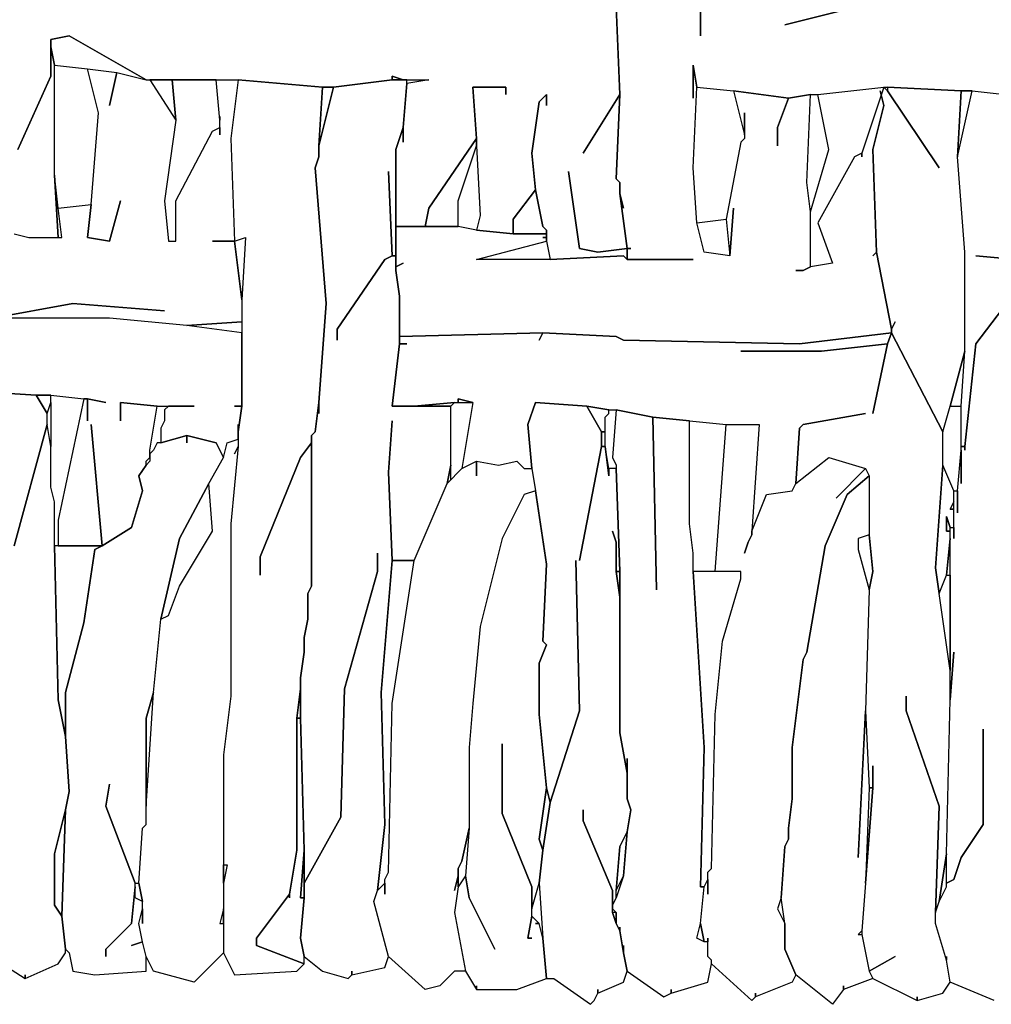
# Model space of a CAD drawing. Units: inches. Extents: x -27.8 to 29.4, y -27.2 to 34.4.
# Drawn here: x -8.1 to -2.8, y -27.1 to -21.8 of the extents above; entities that cross this region are included whole.
import ezdxf

# ---------------------------------------------------------------- set-up
doc = ezdxf.new("R2010")
doc.units = ezdxf.units.IN
doc.header["$MEASUREMENT"] = 0

msp = doc.modelspace()

# ---------------------------------------------------------------- linework, layer by layer
at = {"color": 7}
for points in [[(-8.0801, -22.9968, 0.2686), (-8.0013, -23.0164, 0.2686), (-7.8438, -23.0164, 0.2686), (-7.8635, -22.6817, 0.2686), (-7.8635, -22.0911, 0.2686), (-7.8832, -21.9926, 0.2686), (-7.8832, -22.1501, 0.2686), (-8.0604, -22.5439, 0.2686), (-7.8832, -22.1501, 0.2686), (-7.8832, -21.9532, 0.2686), (-7.7847, -21.9335, 0.2686), (-7.3712, -22.1698, 0.2686), (-6.8788, -22.1698, 0.2686), (-6.4259, -22.2092, 0.2686), (-6.3668, -22.2092, 0.2686), (-6.0517, -22.1698, 0.2686), (-6.0517, -22.1501, 0.2686), (-5.9927, -22.1698, 0.2686), (-5.8548, -22.1698, 0.2686), (-5.973, -22.1895, 0.2686), (-5.9927, -22.4258, 0.2686), (-5.9927, -22.5045, 0.2686), (-5.9927, -22.4258, 0.2686), (-6.0321, -22.5439, 0.2686), (-6.0321, -22.9574, 0.2686), (-5.8745, -22.9574, 0.2686), (-5.8548, -22.8589, 0.2686), (-5.5988, -22.4848, 0.2686), (-5.6185, -22.2092, 0.2686), (-5.4413, -22.2092, 0.2686), (-5.4413, -22.2486, 0.2686), (-5.4413, -22.2092, 0.2686), (-5.6185, -22.2092, 0.2686), (-5.5988, -22.4848, 0.2686), (-5.5988, -22.5242, 0.2686), (-5.5791, -22.8983, 0.2686), (-5.5988, -22.9771, 0.2686), (-5.4019, -22.9968, 0.2686), (-5.4019, -22.918, 0.2686), (-5.2837, -22.7605, 0.2686), (-5.3034, -22.5636, 0.2686), (-5.264, -22.2879, 0.2686), (-5.2246, -22.2486, 0.2686), (-5.2246, -22.3076, 0.2686), (-5.2246, -22.2486, 0.2686), (-5.264, -22.2879, 0.2686), (-5.3034, -22.5636, 0.2686), (-5.2837, -22.7605, 0.2686), (-5.2443, -22.9574, 0.2686), (-5.2246, -22.9771, 0.2686), (-5.2246, -23.0361, 0.2686), (-5.205, -23.1346, 0.2686), (-4.8111, -23.1149, 0.2686), (-4.7914, -23.1346, 0.2686), (-4.7914, -23.0755, 0.2686), (-4.9489, -23.0952, 0.2686), (-5.0474, -23.0755, 0.2686), (-5.1065, -22.662, 0.2686), (-5.0474, -23.0755, 0.2686), (-4.9489, -23.0952, 0.2686), (-4.7914, -23.0755, 0.2686), (-4.8308, -22.7802, 0.2686), (-4.8308, -22.7211, 0.2686), (-4.8505, -22.7014, 0.2686), (-4.8308, -22.2486, 0.2686), (-5.0277, -22.5636, 0.2686), (-4.8308, -22.2486, 0.2686), (-4.8505, -21.776, 0.2686)], [(-4.8505, -21.776, 0.2686), (-4.8308, -22.2486, 0.2686), (-4.8505, -22.7014, 0.2686), (-4.8308, -22.7211, 0.2686), (-4.8308, -22.7802, 0.2686), (-4.8111, -22.8589, 0.2686), (-4.8308, -22.7802, 0.2686), (-4.7914, -23.0755, 0.2686), (-4.7717, -23.0755, 0.2686), (-4.7914, -23.0755, 0.2686), (-4.7914, -23.1346, 0.2686), (-4.4369, -23.1346, 0.2686), (-4.7914, -23.1346, 0.2686), (-4.8111, -23.1149, 0.2686), (-5.205, -23.1346, 0.2686), (-5.5988, -23.1346, 0.2686), (-5.2246, -23.0361, 0.2686), (-5.2246, -23.0164, 0.2686), (-5.2443, -23.0164, 0.2686), (-5.2246, -23.0164, 0.2686), (-5.2246, -22.9968, 0.2686), (-5.4019, -22.9968, 0.2686), (-5.5988, -22.9771, 0.2686), (-5.6973, -22.9574, 0.2686), (-6.0321, -22.9574, 0.2686), (-6.0321, -23.174, 0.2686), (-5.9927, -23.1543, 0.2686), (-6.0321, -23.174, 0.2686), (-6.0321, -23.1936, 0.2686), (-6.0124, -23.3315, 0.2686), (-6.0124, -23.548, 0.2686), (-5.2443, -23.5284, 0.2686), (-4.8505, -23.548, 0.2686), (-4.8111, -23.5677, 0.2686), (-3.8658, -23.5874, 0.2686), (-3.3735, -23.5284, 0.2686), (-3.3735, -23.5087, 0.2686), (-3.4523, -23.0952, 0.2686), (-3.472, -23.1149, 0.2686), (-3.4523, -23.0952, 0.2686), (-3.472, -22.5439, 0.2686), (-3.4129, -22.3076, 0.2686), (-3.4326, -22.2289, 0.2686), (-3.4129, -22.3076, 0.2686), (-3.472, -22.5439, 0.2686), (-3.4523, -23.0952, 0.2686), (-3.3735, -23.5087, 0.2686), (-3.3538, -23.4693, 0.2686), (-3.3735, -23.5087, 0.2686), (-3.3735, -23.5284, 0.2686), (-3.0978, -24.06, 0.2686), (-3.0584, -23.9221, 0.2686), (-2.9797, -23.6268, 0.2686), (-2.9797, -23.0952, 0.2686), (-3.019, -22.5833, 0.2686), (-2.9993, -22.2289, 0.2686), (-3.3932, -22.2092, 0.2686), (-3.3932, -22.2289, 0.2686), (-3.1175, -22.6424, 0.2686), (-3.3932, -22.2289, 0.2686), (-3.4129, -22.2092, 0.2686), (-3.5311, -22.5636, 0.2686), (-3.5704, -22.5833, 0.2686), (-3.7674, -22.9377, 0.2686), (-3.6886, -23.1543, 0.2686), (-3.8068, -23.174, 0.2686), (-3.8068, -22.8786, 0.2686), (-3.7083, -22.5439, 0.2686), (-3.7674, -22.2486, 0.2686), (-3.4129, -22.2092, 0.2686), (-3.3932, -22.2092, 0.2686), (-3.3932, -22.2289, 0.2686), (-3.4129, -22.2092, 0.2686), (-3.5311, -22.5636, 0.2686), (-3.5311, -22.5833, 0.2686), (-3.5311, -22.5636, 0.2686), (-3.5704, -22.5833, 0.2686), (-3.7674, -22.9377, 0.2686), (-3.6886, -23.1543, 0.2686), (-3.8068, -23.174, 0.2686), (-3.8461, -23.1936, 0.2686), (-3.8855, -23.1936, 0.2686), (-3.8461, -23.1936, 0.2686), (-3.8068, -23.174, 0.2686), (-3.8068, -22.8786, 0.2686), (-3.8264, -22.7211, 0.2686), (-3.8068, -22.2486, 0.2686), (-3.9249, -22.2683, 0.2686), (-3.984, -22.4258, 0.2686), (-3.984, -22.5242, 0.2686), (-3.984, -22.4258, 0.2686), (-3.9249, -22.2683, 0.2686), (-4.2203, -22.2289, 0.2686), (-4.1612, -22.4651, 0.2686), (-4.1612, -22.347, 0.2686), (-4.1612, -22.4848, 0.2686), (-4.1809, -22.5045, 0.2686), (-4.2597, -22.918, 0.2686), (-4.24, -23.1149, 0.2686), (-4.2203, -22.8589, 0.2686), (-4.24, -23.1149, 0.2686), (-4.3779, -23.0952, 0.2686), (-4.4172, -22.9377, 0.2686), (-4.4369, -22.6424, 0.2686), (-4.4172, -22.2092, 0.2686), (-4.4369, -22.0911, 0.2686), (-4.4369, -22.2683, 0.2686), (-4.4369, -22.0911, 0.2686), (-4.4172, -22.2092, 0.2686), (-4.2203, -22.2289, 0.2686), (-3.9249, -22.2683, 0.2686), (-3.8068, -22.2486, 0.2686), (-3.7674, -22.2486, 0.2686), (-3.4129, -22.2092, 0.2686), (-3.3932, -22.2092, 0.2686), (-2.9993, -22.2289, 0.2686), (-2.9403, -22.2289, 0.2686), (-2.5858, -22.2683, 0.2686)], [(-4.3975, -21.776, 0.2686), (-4.3975, -21.9335, 0.2686), (-4.3975, -21.776, 0.2686)], [(-3.6295, -21.7957, 0.2686), (-3.9446, -21.8745, 0.2686), (-3.6295, -21.7957, 0.2686)], [(-8.0801, -22.9968, 0.2686), (-8.0013, -23.0164, 0.2686), (-7.8241, -23.0164, 0.2686), (-7.8438, -22.8589, 0.2686), (-7.6666, -22.8392, 0.2686), (-7.6863, -23.0164, 0.2686), (-7.5681, -23.0361, 0.2686), (-7.509, -22.8196, 0.2686), (-7.5681, -23.0361, 0.2686), (-7.6863, -23.0164, 0.2686), (-7.6666, -22.8392, 0.2686), (-7.6272, -22.347, 0.2686), (-7.6863, -22.1107, 0.2686), (-7.5287, -22.1304, 0.2686), (-7.5681, -22.3076, 0.2686), (-7.5287, -22.1304, 0.2686), (-7.3712, -22.1698, 0.2686), (-7.3515, -22.1698, 0.2686), (-7.2136, -22.3864, 0.2686), (-7.2727, -22.8196, 0.2686), (-7.253, -23.0361, 0.2686), (-7.2136, -23.0361, 0.2686), (-7.2136, -22.8196, 0.2686), (-7.0167, -22.4455, 0.2686), (-6.9773, -22.4258, 0.2686), (-6.9773, -22.4651, 0.2686), (-6.9773, -22.3667, 0.2686), (-6.9773, -22.3864, 0.2686), (-6.997, -22.1698, 0.2686), (-6.8788, -22.1698, 0.2686), (-6.9182, -22.4848, 0.2686), (-6.8985, -23.0361, 0.2686), (-7.0167, -23.0361, 0.2686), (-6.8985, -23.0361, 0.2686), (-6.8592, -23.3512, 0.2686), (-6.8592, -23.4693, 0.2686), (-7.1545, -23.489, 0.2686), (-7.5681, -23.4496, 0.2686), (-8.1983, -23.4496, 0.2686), (-7.765, -23.3708, 0.2686), (-7.2727, -23.4102, 0.2686), (-7.765, -23.3708, 0.2686), (-8.1983, -23.4496, 0.2686)], [(-2.6055, -23.174, 0.2686), (-2.9206, -23.5874, 0.2686), (-2.9797, -24.1387, 0.2686), (-2.9993, -24.1387, 0.2686), (-2.9993, -23.9221, 0.2686), (-2.9797, -23.6268, 0.2686), (-2.9797, -23.0952, 0.2686), (-3.019, -22.5833, 0.2686), (-2.9403, -22.2289, 0.2686), (-2.5858, -22.2683, 0.2686)], [(-2.704, -23.1346, 0.2686), (-2.9206, -23.1149, 0.2686), (-2.704, -23.1346, 0.2686)], [(-2.8221, -27.1117, 0.2686), (-3.0584, -27.0133, 0.2686), (-3.0781, -26.8952, 0.2686), (-3.0781, -26.8755, 0.2686), (-3.0781, -26.8952, 0.2686), (-3.1372, -26.6983, 0.2686), (-3.1372, -26.6392, 0.2686), (-3.1175, -26.5801, 0.2686), (-3.0781, -26.5014, 0.2686), (-3.0781, -26.4817, 0.2686), (-3.0387, -26.462, 0.2686), (-2.9993, -26.3439, 0.2686), (-2.8812, -26.1667, 0.2686), (-2.8812, -25.6548, 0.2686), (-2.8812, -26.1667, 0.2686), (-2.9993, -26.3439, 0.2686), (-3.0387, -26.462, 0.2686), (-3.0781, -26.4817, 0.2686), (-3.0781, -26.3242, 0.2686), (-3.0584, -25.4972, 0.2686), (-3.0387, -25.2413, 0.2686), (-3.0584, -25.4972, 0.2686), (-3.0584, -24.5719, 0.2686), (-3.0387, -24.5719, 0.2686), (-3.0387, -24.6309, 0.2686), (-3.0387, -24.375, 0.2686), (-3.019, -24.375, 0.2686), (-3.019, -24.4931, 0.2686), (-3.019, -24.375, 0.2686), (-2.9993, -24.1584, 0.2686), (-2.9993, -24.3356, 0.2686), (-2.9993, -24.1387, 0.2686), (-2.9797, -24.1387, 0.2686), (-2.9797, -24.1584, 0.2686), (-2.9797, -24.1387, 0.2686), (-2.9206, -23.5874, 0.2686), (-2.6055, -23.174, 0.2686)], [(-8.277, -23.8434, 0.2686), (-7.962, -23.8631, 0.2686), (-7.8832, -23.8631, 0.2686), (-7.7059, -23.8828, 0.2686), (-7.6863, -23.8828, 0.2686), (-7.5878, -23.9024, 0.2686), (-7.6863, -23.8828, 0.2686), (-7.6863, -24.0009, 0.2686), (-7.6863, -23.8828, 0.2686), (-7.7059, -23.8828, 0.2686), (-7.8438, -24.5325, 0.2686), (-7.8438, -24.6703, 0.2686), (-7.6075, -24.6703, 0.2686), (-7.6666, -24.0206, 0.2686), (-7.6075, -24.6703, 0.2686), (-7.4499, -24.5719, 0.2686), (-7.3909, -24.375, 0.2686), (-7.4106, -24.2962, 0.2686), (-7.3712, -24.2372, 0.2686), (-7.3712, -24.2175, 0.2686), (-7.3515, -24.1978, 0.2686), (-7.3515, -24.1584, 0.2686), (-7.3121, -23.9221, 0.2686), (-7.509, -23.9024, 0.2686), (-7.509, -24.0009, 0.2686), (-7.509, -23.9024, 0.2686), (-7.3121, -23.9221, 0.2686), (-7.1152, -23.9221, 0.2686), (-7.253, -23.9221, 0.2686), (-7.2727, -23.9418, 0.2686), (-7.2727, -24.0009, 0.2686), (-7.2924, -24.0403, 0.2686), (-7.2924, -24.119, 0.2686), (-7.1545, -24.0796, 0.2686), (-6.997, -24.119, 0.2686), (-6.9576, -24.1978, 0.2686), (-6.9379, -24.119, 0.2686), (-6.8788, -24.0993, 0.2686), (-6.8788, -24.0206, 0.2686), (-6.8788, -24.06, 0.2686), (-6.8592, -23.9221, 0.2686), (-6.8985, -23.9221, 0.2686), (-6.8592, -23.9221, 0.2686), (-6.8592, -23.5284, 0.2686), (-7.1545, -23.489, 0.2686), (-7.5681, -23.4496, 0.2686), (-8.6315, -23.4496, 0.2686)], [(-8.0801, -24.6703, 0.2686), (-7.9029, -24.0206, 0.2686), (-7.9029, -23.9615, 0.2686), (-7.962, -23.8631, 0.2686), (-8.277, -23.8434, 0.2686)], [(-8.2377, -26.8558, 0.2686), (-8.021, -26.9936, 0.2686), (-8.021, -26.9739, 0.2686), (-8.021, -26.9936, 0.2686), (-7.8438, -26.9148, 0.2686), (-7.8044, -26.8558, 0.2686), (-7.8044, -26.8361, 0.2686), (-7.8241, -26.6589, 0.2686), (-7.8635, -26.5998, 0.2686), (-7.8635, -26.3242, 0.2686), (-7.8044, -26.0879, 0.2686), (-7.7847, -25.9895, 0.2686), (-7.8044, -25.6941, 0.2686), (-7.8438, -25.4972, 0.2686), (-7.8635, -24.6703, 0.2686), (-7.8635, -24.434, 0.2686), (-7.8832, -24.3553, 0.2686), (-7.8832, -24.1387, 0.2686), (-7.9029, -24.0206, 0.2686), (-8.0801, -24.6703, 0.2686)]]:
    msp.add_polyline3d(points, dxfattribs=at)
for points in [[(-7.8832, -21.9926, 0.2686), (-7.8635, -22.0911, 0.2686), (-7.6863, -22.1107, 0.2686), (-7.5287, -22.1304, 0.2686), (-7.3712, -22.1698, 0.2686), (-7.7847, -21.9335, 0.2686), (-7.8832, -21.9532, 0.2686)], [(-7.3515, -22.1698, 0.2686), (-7.2136, -22.3864, 0.2686), (-7.2333, -22.1698, 0.2686)], [(-7.2333, -22.1698, 0.2686), (-7.2136, -22.3864, 0.2686), (-7.2727, -22.8196, 0.2686), (-7.253, -23.0361, 0.2686), (-7.2136, -23.0361, 0.2686), (-7.2136, -22.8196, 0.2686), (-7.0167, -22.4455, 0.2686), (-6.9773, -22.4258, 0.2686), (-6.9773, -22.3864, 0.2686), (-6.997, -22.1698, 0.2686)], [(-6.7607, -24.8278, 0.2686), (-6.7607, -24.7294, 0.2686), (-6.5441, -24.1978, 0.2686), (-6.485, -24.119, 0.2686), (-6.485, -24.0796, 0.2686), (-6.4653, -24.06, 0.2686), (-6.4456, -23.9024, 0.2686), (-6.4062, -23.3708, 0.2686), (-6.4653, -22.6424, 0.2686), (-6.4456, -22.5833, 0.2686), (-6.4456, -22.5242, 0.2686), (-6.4259, -22.2092, 0.2686), (-6.8788, -22.1698, 0.2686), (-6.9182, -22.4848, 0.2686), (-6.8985, -23.0361, 0.2686), (-6.8395, -23.0164, 0.2686), (-6.8592, -23.3512, 0.2686), (-6.8592, -23.9221, 0.2686), (-6.8788, -24.06, 0.2686), (-6.8788, -24.1387, 0.2686), (-6.9182, -24.5522, 0.2686), (-6.9182, -25.4776, 0.2686), (-6.9576, -25.7926, 0.2686), (-6.9576, -26.3832, 0.2686), (-6.9379, -26.3832, 0.2686), (-6.9576, -26.4817, 0.2686), (-6.9576, -26.8558, 0.2686), (-6.8985, -26.9739, 0.2686), (-6.5638, -26.9542, 0.2686), (-6.5244, -26.9148, 0.2686), (-6.7804, -26.8164, 0.2686), (-6.7804, -26.777, 0.2686), (-6.6031, -26.5408, 0.2686), (-6.5638, -26.3045, 0.2686), (-6.5638, -25.5957, 0.2686), (-6.5441, -25.4382, 0.2686), (-6.5441, -25.3791, 0.2686), (-6.5244, -25.2413, 0.2686), (-6.5244, -25.1625, 0.2686), (-6.5047, -25.0641, 0.2686), (-6.5047, -24.9263, 0.2686), (-6.485, -24.8869, 0.2686), (-6.485, -24.119, 0.2686), (-6.5441, -24.1978, 0.2686), (-6.7607, -24.7294, 0.2686)], [(-6.2684, -26.9542, 0.2686), (-6.2684, -26.9739, 0.2686), (-6.0911, -26.9345, 0.2686), (-6.0714, -26.8755, 0.2686), (-6.1502, -26.5801, 0.2686), (-6.1305, -26.5211, 0.2686), (-6.0911, -26.1667, 0.2686), (-6.1108, -25.4579, 0.2686), (-6.0517, -24.7491, 0.2686), (-6.0714, -24.2765, 0.2686), (-6.0517, -24.0009, 0.2686), (-6.0714, -24.2765, 0.2686), (-6.0517, -24.7491, 0.2686), (-5.9336, -24.7491, 0.2686), (-5.7564, -24.3356, 0.2686), (-5.7367, -24.2372, 0.2686), (-5.7367, -23.9221, 0.2686), (-6.0517, -23.9221, 0.2686), (-6.0124, -23.5874, 0.2686), (-6.0124, -23.3315, 0.2686), (-6.0321, -23.1936, 0.2686), (-6.0321, -23.1149, 0.2686), (-6.0517, -23.1149, 0.2686), (-6.0911, -23.1346, 0.2686), (-6.3471, -23.5087, 0.2686), (-6.3471, -23.5677, 0.2686), (-6.3471, -23.5087, 0.2686), (-6.0911, -23.1346, 0.2686), (-6.0517, -23.1149, 0.2686), (-6.0714, -22.662, 0.2686), (-6.0517, -23.1149, 0.2686), (-6.0321, -23.1149, 0.2686), (-6.0321, -22.5439, 0.2686), (-5.9927, -22.4258, 0.2686), (-5.973, -22.1895, 0.2686), (-5.973, -22.1698, 0.2686), (-6.0517, -22.1698, 0.2686), (-6.3668, -22.2092, 0.2686), (-6.4456, -22.5242, 0.2686), (-6.4456, -22.5833, 0.2686), (-6.4653, -22.6424, 0.2686), (-6.4062, -23.3708, 0.2686), (-6.4456, -23.9024, 0.2686), (-6.4456, -23.9615, 0.2686), (-6.4456, -23.9024, 0.2686), (-6.4653, -24.06, 0.2686), (-6.485, -24.0796, 0.2686), (-6.485, -24.8869, 0.2686), (-6.5047, -24.9263, 0.2686), (-6.5047, -25.0641, 0.2686), (-6.5244, -25.1625, 0.2686), (-6.5244, -25.2413, 0.2686), (-6.5441, -25.3791, 0.2686), (-6.5441, -25.5957, 0.2686), (-6.5244, -26.3045, 0.2686), (-6.5244, -26.4817, 0.2686), (-6.3274, -26.1273, 0.2686), (-6.3078, -25.4382, 0.2686), (-6.1305, -24.8081, 0.2686), (-6.1305, -24.7097, 0.2686), (-6.1305, -24.8081, 0.2686), (-6.3078, -25.4382, 0.2686), (-6.3274, -26.1273, 0.2686), (-6.5244, -26.4817, 0.2686), (-6.5244, -26.5604, 0.2686), (-6.5441, -26.777, 0.2686), (-6.5244, -26.8755, 0.2686), (-6.4259, -26.9542, 0.2686), (-6.2881, -26.9936, 0.2686), (-6.2684, -26.9739, 0.2686)], [(-6.0517, -22.1698, 0.2686), (-5.9927, -22.1698, 0.2686), (-6.0517, -22.1501, 0.2686)], [(-5.973, -22.1895, 0.2686), (-5.973, -22.1698, 0.2686), (-5.8548, -22.1698, 0.2686)], [(-6.4259, -22.2092, 0.2686), (-6.4456, -22.5242, 0.2686), (-6.3668, -22.2092, 0.2686)], [(-2.9993, -22.2289, 0.2686), (-3.019, -22.5833, 0.2686), (-2.9403, -22.2289, 0.2686)], [(-5.8745, -22.9574, 0.2686), (-5.6973, -22.9574, 0.2686), (-5.6973, -22.8196, 0.2686), (-5.5988, -22.5242, 0.2686), (-5.5988, -22.4848, 0.2686), (-5.8548, -22.8589, 0.2686)], [(-7.8635, -22.6817, 0.2686), (-7.8438, -23.0164, 0.2686), (-7.8241, -23.0164, 0.2686), (-7.8438, -22.8589, 0.2686)], [(-5.4019, -22.9968, 0.2686), (-5.2246, -22.9968, 0.2686), (-5.2246, -22.9771, 0.2686), (-5.2443, -22.9574, 0.2686), (-5.2837, -22.7605, 0.2686), (-5.4019, -22.918, 0.2686)], [(-4.2597, -22.918, 0.2686), (-4.24, -23.1149, 0.2686), (-4.3779, -23.0952, 0.2686), (-4.4172, -22.9377, 0.2686)], [(-6.8592, -23.3512, 0.2686), (-6.8985, -23.0361, 0.2686), (-6.8395, -23.0164, 0.2686)], [(-5.2246, -23.0361, 0.2686), (-5.205, -23.1346, 0.2686), (-5.5988, -23.1346, 0.2686)], [(-6.8592, -23.4693, 0.2686), (-6.8592, -23.5284, 0.2686), (-7.1545, -23.489, 0.2686)], [(-3.2357, -27.092, 0.2686), (-3.2357, -27.1117, 0.2686), (-3.0978, -27.0724, 0.2686), (-3.0584, -27.0133, 0.2686), (-3.0781, -26.8952, 0.2686), (-3.1372, -26.6983, 0.2686), (-3.1372, -26.6392, 0.2686), (-3.1175, -26.0682, 0.2686), (-3.2947, -25.5563, 0.2686), (-3.2947, -25.4776, 0.2686), (-3.2947, -25.5563, 0.2686), (-3.1175, -26.0682, 0.2686), (-3.1372, -26.6392, 0.2686), (-3.1175, -26.5801, 0.2686), (-3.0781, -26.3242, 0.2686), (-3.0584, -25.4972, 0.2686), (-3.0584, -25.3397, 0.2686), (-3.1372, -24.7884, 0.2686), (-3.0978, -24.2372, 0.2686), (-3.0978, -24.06, 0.2686), (-3.3735, -23.5284, 0.2686), (-3.3932, -23.5874, 0.2686), (-3.472, -23.9615, 0.2686), (-3.3932, -23.5874, 0.2686), (-3.7477, -23.6268, 0.2686), (-4.1809, -23.6268, 0.2686), (-3.7477, -23.6268, 0.2686), (-3.3932, -23.5874, 0.2686), (-3.3735, -23.5284, 0.2686), (-3.8658, -23.5874, 0.2686), (-4.8111, -23.5677, 0.2686), (-4.8505, -23.548, 0.2686), (-5.2443, -23.5284, 0.2686), (-5.264, -23.5677, 0.2686), (-5.2443, -23.5284, 0.2686), (-6.0124, -23.548, 0.2686), (-6.0124, -23.5874, 0.2686), (-5.973, -23.5874, 0.2686), (-6.0124, -23.5874, 0.2686), (-6.0517, -23.9221, 0.2686), (-5.9336, -23.9221, 0.2686), (-5.717, -23.9024, 0.2686), (-5.6973, -23.9024, 0.2686), (-5.6973, -23.8828, 0.2686), (-5.6185, -23.9024, 0.2686), (-5.6776, -24.2568, 0.2686), (-5.5988, -24.2175, 0.2686), (-5.4807, -24.2372, 0.2686), (-5.3822, -24.2175, 0.2686), (-5.3428, -24.2568, 0.2686), (-5.3034, -24.2568, 0.2686), (-5.3231, -24.0206, 0.2686), (-5.2837, -23.9024, 0.2686), (-5.008, -23.9221, 0.2686), (-4.8899, -23.9418, 0.2686), (-4.8505, -23.9418, 0.2686), (-4.6536, -23.9812, 0.2686), (-4.2597, -24.0206, 0.2686), (-4.0825, -24.0206, 0.2686), (-4.1218, -24.5916, 0.2686), (-4.0431, -24.3947, 0.2686), (-3.9052, -24.375, 0.2686), (-3.8855, -24.3356, 0.2686), (-3.8658, -24.0403, 0.2686), (-3.8461, -24.0206, 0.2686), (-3.5114, -23.9615, 0.2686), (-3.8461, -24.0206, 0.2686), (-3.8658, -24.0403, 0.2686), (-3.8855, -24.3356, 0.2686), (-3.7083, -24.1978, 0.2686), (-3.5114, -24.2568, 0.2686), (-3.4917, -24.2962, 0.2686), (-3.4917, -24.6112, 0.2686), (-3.472, -24.8081, 0.2686), (-3.4917, -24.9066, 0.2686), (-3.5114, -25.5563, 0.2686), (-3.4917, -25.9698, 0.2686), (-3.472, -25.9698, 0.2686), (-3.472, -25.8516, 0.2686), (-3.472, -25.9698, 0.2686), (-3.5311, -26.7376, 0.2686), (-3.5311, -26.7573, 0.2686), (-3.4917, -26.9542, 0.2686), (-3.3538, -26.8755, 0.2686), (-3.4917, -26.9542, 0.2686), (-3.472, -26.9936, 0.2686), (-3.2357, -27.1117, 0.2686)], [(-3.0584, -23.9221, 0.2686), (-2.9993, -23.9221, 0.2686), (-2.9797, -23.6268, 0.2686)], [(-7.962, -23.8631, 0.2686), (-7.9029, -23.9615, 0.2686), (-7.8832, -23.9024, 0.2686), (-7.8832, -23.8631, 0.2686)], [(-5.6973, -23.9024, 0.2686), (-5.6185, -23.9024, 0.2686), (-5.6973, -23.8828, 0.2686)], [(-7.8832, -23.9024, 0.2686), (-7.8832, -24.1387, 0.2686), (-7.9029, -24.0206, 0.2686), (-7.9029, -23.9615, 0.2686)], [(-5.9336, -23.9221, 0.2686), (-5.7367, -23.9221, 0.2686), (-5.717, -23.9024, 0.2686)], [(-4.9489, -27.0527, 0.2686), (-4.9489, -27.0724, 0.2686), (-4.8111, -27.0133, 0.2686), (-4.7914, -26.9542, 0.2686), (-4.8111, -26.8558, 0.2686), (-4.8308, -26.7376, 0.2686), (-4.8505, -26.6983, 0.2686), (-4.8702, -26.6392, 0.2686), (-4.8702, -26.5211, 0.2686), (-5.0277, -26.147, 0.2686), (-5.0277, -26.0879, 0.2686), (-5.0277, -26.147, 0.2686), (-4.8702, -26.5211, 0.2686), (-4.8702, -26.5998, 0.2686), (-4.8505, -26.5604, 0.2686), (-4.8505, -26.5211, 0.2686), (-4.8308, -26.2848, 0.2686), (-4.7914, -26.206, 0.2686), (-4.7717, -26.0879, 0.2686), (-4.7914, -26.0288, 0.2686), (-4.7914, -25.891, 0.2686), (-4.8308, -25.6744, 0.2686), (-4.8308, -24.946, 0.2686), (-4.8505, -24.8081, 0.2686), (-4.8505, -24.6506, 0.2686), (-4.8702, -24.5916, 0.2686), (-4.8505, -24.6506, 0.2686), (-4.8505, -24.8081, 0.2686), (-4.8308, -24.8081, 0.2686), (-4.8505, -24.2568, 0.2686), (-4.8899, -24.2568, 0.2686), (-4.8899, -24.2962, 0.2686), (-4.9096, -24.1387, 0.2686), (-4.9293, -24.1387, 0.2686), (-5.0474, -24.7491, 0.2686), (-4.9293, -24.1387, 0.2686), (-4.9293, -24.06, 0.2686), (-5.008, -23.9221, 0.2686), (-5.2837, -23.9024, 0.2686), (-5.3231, -24.0206, 0.2686), (-5.3034, -24.2568, 0.2686), (-5.2837, -24.375, 0.2686), (-5.2246, -24.7688, 0.2686), (-5.2443, -25.1822, 0.2686), (-5.2246, -25.2019, 0.2686), (-5.264, -25.3004, 0.2686), (-5.264, -25.576, 0.2686), (-5.2246, -25.9698, 0.2686), (-5.205, -26.0485, 0.2686), (-5.0474, -25.5563, 0.2686), (-5.0671, -24.7491, 0.2686), (-5.0474, -25.5563, 0.2686), (-5.205, -26.0485, 0.2686), (-5.2443, -26.3045, 0.2686), (-5.264, -26.4817, 0.2686), (-5.2443, -26.777, 0.2686), (-5.2246, -26.9936, 0.2686), (-5.1853, -26.9936, 0.2686), (-4.9883, -27.1314, 0.2686), (-4.9686, -27.1117, 0.2686), (-4.9489, -27.0724, 0.2686)], [(-5.008, -23.9221, 0.2686), (-4.9293, -24.06, 0.2686), (-4.9096, -24.06, 0.2686), (-4.9096, -23.9812, 0.2686), (-4.8899, -23.9615, 0.2686), (-4.8899, -23.9418, 0.2686)], [(-4.5551, -27.0527, 0.2686), (-4.5551, -27.0724, 0.2686), (-4.3582, -27.0133, 0.2686), (-4.3385, -26.9148, 0.2686), (-4.3385, -26.8952, 0.2686), (-4.3582, -26.8755, 0.2686), (-4.3582, -26.7967, 0.2686), (-4.3779, -26.7967, 0.2686), (-4.4172, -26.777, 0.2686), (-4.3975, -26.6983, 0.2686), (-4.3779, -26.5014, 0.2686), (-4.3975, -26.5014, 0.2686), (-4.3779, -25.7532, 0.2686), (-4.4369, -24.8081, 0.2686), (-4.4369, -24.7097, 0.2686), (-4.4566, -24.5522, 0.2686), (-4.4566, -24.0009, 0.2686), (-4.6536, -23.9812, 0.2686), (-4.6339, -24.9066, 0.2686), (-4.6536, -23.9812, 0.2686), (-4.8505, -23.9418, 0.2686), (-4.8702, -24.1978, 0.2686), (-4.8505, -24.2372, 0.2686), (-4.8505, -24.2568, 0.2686), (-4.8308, -24.8081, 0.2686), (-4.8308, -25.6744, 0.2686), (-4.7914, -25.891, 0.2686), (-4.7914, -25.8123, 0.2686), (-4.7914, -26.0288, 0.2686), (-4.7717, -26.0879, 0.2686), (-4.7914, -26.206, 0.2686), (-4.8111, -26.4423, 0.2686), (-4.8505, -26.5604, 0.2686), (-4.8702, -26.5998, 0.2686), (-4.8702, -26.6195, 0.2686), (-4.8505, -26.6392, 0.2686), (-4.8505, -26.6983, 0.2686), (-4.8308, -26.7376, 0.2686), (-4.8308, -26.718, 0.2686), (-4.8308, -26.7376, 0.2686), (-4.8111, -26.8558, 0.2686), (-4.8111, -26.8164, 0.2686), (-4.8111, -26.8558, 0.2686), (-4.7914, -26.9542, 0.2686), (-4.5945, -27.092, 0.2686), (-4.5551, -27.0724, 0.2686)], [(-4.3582, -26.777, 0.2686), (-4.3582, -26.7967, 0.2686), (-4.3779, -26.7967, 0.2686), (-4.3975, -26.6983, 0.2686), (-4.3779, -26.5014, 0.2686), (-4.3582, -26.462, 0.2686), (-4.3582, -26.5408, 0.2686), (-4.3582, -26.4226, 0.2686), (-4.3385, -26.4029, 0.2686), (-4.3188, -25.576, 0.2686), (-4.2794, -25.1822, 0.2686), (-4.1809, -24.8475, 0.2686), (-4.1809, -24.8081, 0.2686), (-4.3188, -24.8081, 0.2686), (-4.2597, -24.0206, 0.2686), (-4.0825, -24.0206, 0.2686), (-4.1218, -24.5916, 0.2686), (-4.1218, -24.6112, 0.2686), (-4.1415, -24.6506, 0.2686), (-4.1612, -24.7097, 0.2686), (-4.1415, -24.6506, 0.2686), (-4.1218, -24.6112, 0.2686), (-4.1218, -24.5916, 0.2686), (-4.0431, -24.3947, 0.2686), (-3.9052, -24.375, 0.2686), (-3.8855, -24.3356, 0.2686), (-3.7083, -24.1978, 0.2686), (-3.5114, -24.2568, 0.2686), (-3.6689, -24.4144, 0.2686), (-3.5114, -24.2568, 0.2686), (-3.4917, -24.2962, 0.2686), (-3.6098, -24.3947, 0.2686), (-3.728, -24.6703, 0.2686), (-3.8264, -25.2413, 0.2686), (-3.8461, -25.2807, 0.2686), (-3.9052, -25.7532, 0.2686), (-3.9052, -26.0288, 0.2686), (-3.9249, -26.1864, 0.2686), (-3.9249, -26.2454, 0.2686), (-3.9446, -26.2848, 0.2686), (-3.9643, -26.5604, 0.2686), (-3.984, -26.6195, 0.2686), (-3.9446, -26.6983, 0.2686), (-3.9446, -26.8361, 0.2686), (-3.8855, -26.9739, 0.2686), (-3.9052, -27.0133, 0.2686), (-4.1022, -27.092, 0.2686), (-4.1022, -27.0724, 0.2686), (-4.1022, -27.092, 0.2686), (-4.1218, -27.1117, 0.2686), (-4.3385, -26.9148, 0.2686), (-4.3385, -26.8952, 0.2686), (-4.3582, -26.8755, 0.2686)], [(-7.4499, -26.8164, 0.2686), (-7.3909, -26.7967, 0.2686), (-7.4106, -26.6983, 0.2686), (-7.3909, -26.6195, 0.2686), (-7.3909, -26.5801, 0.2686), (-7.4302, -26.5604, 0.2686), (-7.4302, -26.5014, 0.2686), (-7.4499, -26.6983, 0.2686), (-7.5878, -26.8361, 0.2686), (-7.5878, -26.8755, 0.2686), (-7.5878, -26.8361, 0.2686), (-7.4499, -26.6983, 0.2686), (-7.4302, -26.5014, 0.2686), (-7.4302, -26.4817, 0.2686), (-7.5878, -26.0682, 0.2686), (-7.5681, -25.9501, 0.2686), (-7.5878, -26.0682, 0.2686), (-7.4302, -26.4817, 0.2686), (-7.4106, -26.4817, 0.2686), (-7.3909, -26.1864, 0.2686), (-7.3712, -26.1667, 0.2686), (-7.3712, -25.5957, 0.2686), (-7.3318, -25.4579, 0.2686), (-7.2924, -25.0641, 0.2686), (-7.1939, -24.6309, 0.2686), (-7.0364, -24.3356, 0.2686), (-6.9576, -24.1978, 0.2686), (-6.997, -24.119, 0.2686), (-7.1545, -24.0796, 0.2686), (-7.1545, -24.119, 0.2686), (-7.1545, -24.0796, 0.2686), (-7.2924, -24.119, 0.2686), (-7.3121, -24.119, 0.2686), (-7.3318, -24.1584, 0.2686), (-7.3515, -24.1781, 0.2686), (-7.3515, -24.2175, 0.2686), (-7.3712, -24.2372, 0.2686), (-7.4106, -24.2962, 0.2686), (-7.3909, -24.375, 0.2686), (-7.4499, -24.5719, 0.2686), (-7.6075, -24.6703, 0.2686), (-7.6469, -24.69, 0.2686), (-7.7059, -25.0838, 0.2686), (-7.8044, -25.4579, 0.2686), (-7.8044, -25.6941, 0.2686), (-7.7847, -25.9895, 0.2686), (-7.8044, -26.0879, 0.2686), (-7.8241, -26.6589, 0.2686), (-7.8044, -26.8361, 0.2686), (-7.7847, -26.8558, 0.2686), (-7.765, -26.9542, 0.2686), (-7.6469, -26.9739, 0.2686), (-7.3712, -26.9542, 0.2686), (-7.3712, -26.8755, 0.2686), (-7.3909, -26.7967, 0.2686)], [(-4.9293, -24.06, 0.2686), (-4.9293, -24.1387, 0.2686), (-4.9096, -24.1387, 0.2686), (-4.9096, -24.06, 0.2686)], [(-7.3909, -26.6983, 0.2686), (-7.3909, -26.5801, 0.2686), (-7.4106, -26.4817, 0.2686), (-7.3909, -26.1864, 0.2686), (-7.3712, -26.1667, 0.2686), (-7.3712, -26.0682, 0.2686), (-7.3318, -25.4579, 0.2686), (-7.2924, -25.0641, 0.2686), (-7.253, -25.0444, 0.2686), (-7.1939, -24.8869, 0.2686), (-7.0167, -24.5916, 0.2686), (-7.0364, -24.3356, 0.2686), (-6.9576, -24.1978, 0.2686), (-6.9379, -24.119, 0.2686), (-6.8788, -24.0993, 0.2686), (-6.8788, -24.1387, 0.2686), (-6.8985, -24.1781, 0.2686), (-6.8788, -24.1387, 0.2686), (-6.9182, -24.5522, 0.2686), (-6.9182, -25.4776, 0.2686), (-6.9576, -25.7926, 0.2686), (-6.9576, -26.6195, 0.2686), (-6.9773, -26.6983, 0.2686), (-6.9576, -26.6983, 0.2686), (-6.9576, -26.8558, 0.2686), (-7.1152, -27.0133, 0.2686), (-7.3318, -26.9542, 0.2686), (-7.3712, -26.8755, 0.2686), (-7.3909, -26.7967, 0.2686), (-7.4106, -26.6983, 0.2686), (-7.3909, -26.6195, 0.2686)], [(-4.9096, -24.1387, 0.2686), (-4.8899, -24.2962, 0.2686), (-4.8899, -24.2568, 0.2686)], [(-6.0911, -26.5408, 0.2686), (-6.0911, -26.462, 0.2686), (-6.0714, -26.4226, 0.2686), (-6.0517, -25.5169, 0.2686), (-5.9336, -24.7491, 0.2686), (-5.7564, -24.3356, 0.2686), (-5.6776, -24.2568, 0.2686), (-5.5988, -24.2175, 0.2686), (-5.5988, -24.2962, 0.2686), (-5.5988, -24.2175, 0.2686), (-5.4807, -24.2372, 0.2686), (-5.3822, -24.2175, 0.2686), (-5.3428, -24.2568, 0.2686), (-5.3034, -24.2568, 0.2686), (-5.2837, -24.375, 0.2686), (-5.3428, -24.3947, 0.2686), (-5.461, -24.6309, 0.2686), (-5.5791, -25.1035, 0.2686), (-5.6185, -25.5169, 0.2686), (-5.6382, -25.7532, 0.2686), (-5.6382, -26.1864, 0.2686), (-5.6776, -26.3636, 0.2686), (-5.6973, -26.4029, 0.2686), (-5.6973, -26.4423, 0.2686), (-5.717, -26.5211, 0.2686), (-5.6973, -26.4423, 0.2686), (-5.6973, -26.5014, 0.2686), (-5.717, -26.6392, 0.2686), (-5.6579, -26.9542, 0.2686), (-5.717, -26.9542, 0.2686), (-5.7957, -27.033, 0.2686), (-5.8745, -27.0527, 0.2686), (-6.0714, -26.8755, 0.2686), (-6.1502, -26.5801, 0.2686), (-6.1305, -26.5211, 0.2686), (-6.0911, -26.4817, 0.2686)], [(-5.7564, -24.3356, 0.2686), (-5.7367, -24.3159, 0.2686), (-5.7367, -24.2372, 0.2686)], [(-3.0978, -24.2372, 0.2686), (-3.1372, -24.7884, 0.2686), (-3.1175, -24.9263, 0.2686), (-3.0781, -24.8278, 0.2686), (-3.0584, -24.6309, 0.2686), (-3.0584, -24.5916, 0.2686), (-3.0781, -24.5916, 0.2686), (-3.0781, -24.5128, 0.2686), (-3.0584, -24.5719, 0.2686), (-3.0387, -24.5719, 0.2686), (-3.0387, -24.4734, 0.2686), (-3.0584, -24.4734, 0.2686), (-3.0387, -24.434, 0.2686), (-3.0387, -24.375, 0.2686)], [(-3.5507, -26.3439, 0.2686), (-3.5114, -25.5563, 0.2686), (-3.4917, -25.9698, 0.2686), (-3.5114, -26.4817, 0.2686), (-3.5311, -26.7376, 0.2686), (-3.5507, -26.7573, 0.2686), (-3.5311, -26.7573, 0.2686), (-3.4917, -26.9542, 0.2686), (-3.472, -26.9936, 0.2686), (-3.6295, -27.0527, 0.2686), (-3.6295, -27.033, 0.2686), (-3.6295, -27.0527, 0.2686), (-3.6886, -27.1314, 0.2686), (-3.8855, -26.9739, 0.2686), (-3.9446, -26.8361, 0.2686), (-3.9446, -26.6983, 0.2686), (-3.9643, -26.5604, 0.2686), (-3.9446, -26.2848, 0.2686), (-3.9249, -26.2454, 0.2686), (-3.9249, -26.1864, 0.2686), (-3.9052, -26.0288, 0.2686), (-3.9052, -25.7532, 0.2686), (-3.8461, -25.2807, 0.2686), (-3.8264, -25.2413, 0.2686), (-3.728, -24.6703, 0.2686), (-3.6098, -24.3947, 0.2686), (-3.4917, -24.2962, 0.2686), (-3.4917, -24.6112, 0.2686), (-3.5507, -24.6309, 0.2686), (-3.5507, -24.69, 0.2686), (-3.4917, -24.9066, 0.2686), (-3.5114, -25.5563, 0.2686)], [(-7.2924, -25.0641, 0.2686), (-7.253, -25.0444, 0.2686), (-7.1939, -24.8869, 0.2686), (-7.0167, -24.5916, 0.2686), (-7.0364, -24.3356, 0.2686), (-7.1939, -24.6309, 0.2686)], [(-5.5988, -27.033, 0.2686), (-5.5988, -27.0527, 0.2686), (-5.3822, -27.0527, 0.2686), (-5.2246, -26.9936, 0.2686), (-5.2443, -26.777, 0.2686), (-5.264, -26.6983, 0.2686), (-5.2837, -26.6983, 0.2686), (-5.264, -26.6983, 0.2686), (-5.3034, -26.6589, 0.2686), (-5.3231, -26.777, 0.2686), (-5.3034, -26.777, 0.2686), (-5.3231, -26.777, 0.2686), (-5.3034, -26.6589, 0.2686), (-5.3034, -26.5014, 0.2686), (-5.461, -26.1076, 0.2686), (-5.461, -25.7335, 0.2686), (-5.461, -26.1076, 0.2686), (-5.3034, -26.5014, 0.2686), (-5.3034, -26.6195, 0.2686), (-5.264, -26.4817, 0.2686), (-5.2443, -26.3045, 0.2686), (-5.264, -26.2454, 0.2686), (-5.2246, -25.9698, 0.2686), (-5.264, -25.576, 0.2686), (-5.264, -25.3004, 0.2686), (-5.2246, -25.2019, 0.2686), (-5.2443, -25.1822, 0.2686), (-5.2246, -24.7688, 0.2686), (-5.2837, -24.375, 0.2686), (-5.3428, -24.3947, 0.2686), (-5.461, -24.6309, 0.2686), (-5.5791, -25.1035, 0.2686), (-5.6185, -25.5169, 0.2686), (-5.6382, -25.7532, 0.2686), (-5.6382, -26.1864, 0.2686), (-5.6579, -26.4423, 0.2686), (-5.6382, -26.5604, 0.2686), (-5.5003, -26.8361, 0.2686), (-5.6382, -26.5604, 0.2686), (-5.6579, -26.4423, 0.2686), (-5.6973, -26.5014, 0.2686), (-5.717, -26.6392, 0.2686), (-5.6579, -26.9542, 0.2686), (-5.5988, -27.0527, 0.2686)], [(-3.0387, -24.4734, 0.2686), (-3.0387, -24.434, 0.2686), (-3.0584, -24.4734, 0.2686)], [(-3.0584, -24.5916, 0.2686), (-3.0584, -24.5719, 0.2686), (-3.0781, -24.5128, 0.2686), (-3.0781, -24.5916, 0.2686)], [(-3.4917, -24.9066, 0.2686), (-3.472, -24.8081, 0.2686), (-3.4917, -24.6112, 0.2686), (-3.5507, -24.6309, 0.2686), (-3.5507, -24.69, 0.2686)], [(-7.8635, -24.6703, 0.2686), (-7.8438, -25.4972, 0.2686), (-7.8044, -25.6941, 0.2686), (-7.8044, -25.4579, 0.2686), (-7.7059, -25.0838, 0.2686), (-7.6469, -24.69, 0.2686), (-7.6075, -24.6703, 0.2686)], [(-3.0781, -24.8278, 0.2686), (-3.0584, -24.8278, 0.2686), (-3.0584, -24.6309, 0.2686)], [(-6.0517, -24.7491, 0.2686), (-6.1108, -25.4579, 0.2686), (-6.0911, -26.1667, 0.2686), (-6.1305, -26.5211, 0.2686), (-6.0911, -26.4817, 0.2686), (-6.0911, -26.462, 0.2686), (-6.0714, -26.4226, 0.2686), (-6.0517, -25.5169, 0.2686), (-5.9336, -24.7491, 0.2686)], [(-4.8505, -24.8081, 0.2686), (-4.8308, -24.946, 0.2686), (-4.8308, -24.8081, 0.2686)], [(-4.4369, -24.8081, 0.2686), (-4.3779, -25.7532, 0.2686), (-4.3975, -26.5014, 0.2686), (-4.3779, -26.5014, 0.2686), (-4.3582, -26.462, 0.2686), (-4.3582, -26.4226, 0.2686), (-4.3385, -26.4029, 0.2686), (-4.3188, -25.576, 0.2686), (-4.2794, -25.1822, 0.2686), (-4.1809, -24.8475, 0.2686), (-4.1809, -24.8081, 0.2686)], [(-3.0584, -24.8278, 0.2686), (-3.0584, -25.3397, 0.2686), (-3.1175, -24.9263, 0.2686), (-3.0781, -24.8278, 0.2686)], [(-7.3712, -26.0682, 0.2686), (-7.3318, -25.4579, 0.2686), (-7.3712, -25.5957, 0.2686)], [(-6.5638, -25.5957, 0.2686), (-6.5441, -25.5957, 0.2686), (-6.5441, -25.4382, 0.2686)], [(-6.6031, -26.5604, 0.2686), (-6.6031, -26.5408, 0.2686), (-6.7804, -26.777, 0.2686), (-6.7804, -26.8164, 0.2686), (-6.5244, -26.9148, 0.2686), (-6.5244, -26.8755, 0.2686), (-6.5441, -26.777, 0.2686), (-6.5244, -26.5604, 0.2686), (-6.5441, -26.5604, 0.2686), (-6.5244, -26.3045, 0.2686), (-6.5441, -25.5957, 0.2686), (-6.5638, -25.5957, 0.2686), (-6.5638, -26.3045, 0.2686), (-6.6031, -26.5408, 0.2686)], [(-5.2246, -25.9698, 0.2686), (-5.264, -26.2454, 0.2686), (-5.2443, -26.3045, 0.2686), (-5.205, -26.0485, 0.2686)], [(-3.4917, -25.9698, 0.2686), (-3.5114, -26.4817, 0.2686), (-3.472, -25.9698, 0.2686)], [(-7.8241, -26.6589, 0.2686), (-7.8044, -26.0879, 0.2686), (-7.8635, -26.3242, 0.2686), (-7.8635, -26.5998, 0.2686)], [(-5.6382, -26.1864, 0.2686), (-5.6579, -26.4423, 0.2686), (-5.6973, -26.5014, 0.2686), (-5.6973, -26.4029, 0.2686), (-5.6776, -26.3636, 0.2686)], [(-4.8505, -26.5211, 0.2686), (-4.8111, -26.4423, 0.2686), (-4.7914, -26.206, 0.2686), (-4.8308, -26.2848, 0.2686)], [(-6.5244, -26.5604, 0.2686), (-6.5244, -26.3045, 0.2686), (-6.5441, -26.5604, 0.2686)], [(-3.1175, -26.5801, 0.2686), (-3.0781, -26.5014, 0.2686), (-3.0781, -26.3242, 0.2686)], [(-6.9576, -26.4817, 0.2686), (-6.9576, -26.3832, 0.2686), (-6.9379, -26.3832, 0.2686)], [(-4.8111, -26.4423, 0.2686), (-4.8505, -26.5604, 0.2686), (-4.8505, -26.5211, 0.2686)], [(-7.4106, -26.4817, 0.2686), (-7.3909, -26.5801, 0.2686), (-7.4302, -26.5604, 0.2686), (-7.4302, -26.4817, 0.2686)], [(-5.264, -26.4817, 0.2686), (-5.2443, -26.777, 0.2686), (-5.264, -26.6983, 0.2686), (-5.3034, -26.6589, 0.2686), (-5.3034, -26.6195, 0.2686)], [(-3.9446, -26.6983, 0.2686), (-3.9643, -26.5604, 0.2686), (-3.984, -26.6195, 0.2686)], [(-6.9576, -26.6983, 0.2686), (-6.9576, -26.6195, 0.2686), (-6.9773, -26.6983, 0.2686)], [(-4.8702, -26.6392, 0.2686), (-4.8505, -26.6983, 0.2686), (-4.8505, -26.6392, 0.2686)], [(-4.3779, -26.7967, 0.2686), (-4.4172, -26.777, 0.2686), (-4.3975, -26.6983, 0.2686)]]:
    msp.add_polyline3d(points, close=True, dxfattribs=at)

doc.saveas('drawing.dxf')
